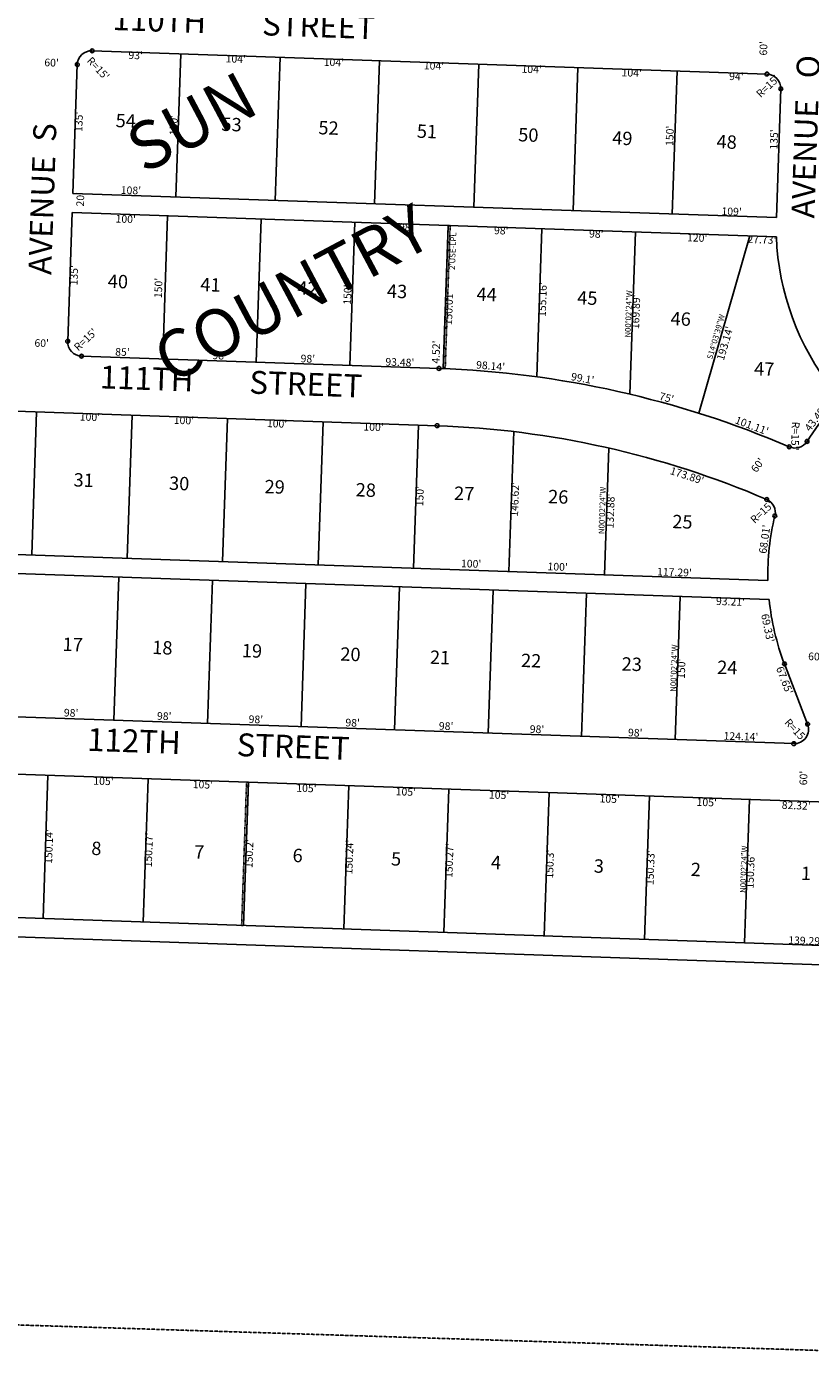
# Model space of a CAD drawing. Extents: x 941145 to 946614, y 7241630 to 7247154.
# Drawn here: x 944870 to 945690, y 7241630 to 7243040 of the extents above; entities that cross this region are included whole.
import ezdxf
from ezdxf.enums import TextEntityAlignment as Align

# ---------------------------------------------------------------- set-up
doc = ezdxf.new("R2010")
doc.units = 0
doc.linetypes.add('DASHDOT', pattern=[1, 0.5, -0.25, 0, -0.25])
doc.linetypes.add('HIDDEN', pattern=[0.375, 0.25, -0.125])
for name, color, linetype in [('1', 7, 'CONTINUOUS'), ('10', 7, 'CONTINUOUS'), ('11', 7, 'CONTINUOUS'), ('15', 7, 'CONTINUOUS'), ('19', 7, 'CONTINUOUS'), ('21', 7, 'CONTINUOUS'), ('22', 7, 'CONTINUOUS'), ('6', 7, 'CONTINUOUS'), ('7', 7, 'CONTINUOUS'), ('8', 7, 'CONTINUOUS')]:
    doc.layers.add(name, color=color, linetype=linetype)
doc.styles.add('ROMANC', font='ROMANC', dxfattribs={"height": 0.2})
doc.styles.add('ROMANS', font='ROMANS', dxfattribs={"height": 0.2})

msp = doc.modelspace()

# ---------------------------------------------------------------- linework, layer by layer
at = {"layer": '1', "color": 253, "linetype": 'HIDDEN'}
msp.add_lwpolyline([(941180.649, 7241797.895), (946444.149, 7241630.348), (946613.936, 7246996.845), (941346.686, 7247154.135)], close=True, dxfattribs=at)
at = {"layer": '21', "color": 7, "linetype": 'DASHDOT'}
for p, q in [((945307.94, 7242682.423), (945305.941, 7242682.494)), ((945094.725, 7242099.241), (945096.724, 7242099.172))]:
    msp.add_line(p, q, dxfattribs=at)
for points in [[(945311.114, 7242832.418), (945305.941, 7242682.494), (945307.94, 7242682.423), (945313.113, 7242832.349), (945311.114, 7242832.418)], [(945099.905, 7242249.355), (945094.725, 7242099.241), (945096.724, 7242099.172), (945101.903, 7242249.286), (945099.905, 7242249.355)]]:
    msp.add_lwpolyline(points, dxfattribs=at)
at = {"layer": '6', "color": 7, "linetype": 'CONTINUOUS'}
for p, q in [((944938.201, 7243015.386), (945644.781, 7242991.007)), ((944922.692, 7243000.913), (944918.038, 7242865.993)), ((945659.254, 7242975.498), (945654.599, 7242840.579)), ((944918.038, 7242865.993), (945654.599, 7242840.579)), ((944917.348, 7242846.005), (944912.694, 7242711.085)), ((944917.348, 7242846.005), (945654.623, 7242820.566)), ((944927.168, 7242695.576), (945301.425, 7242682.663)), ((944495.397, 7242650.438), (945299.349, 7242622.7)), ((944475.225, 7242501.045), (945645.702, 7242460.66)), ((944474.534, 7242481.057), (945647.047, 7242440.603)), ((945687.322, 7242309.98), (945663.072, 7242373.134)), ((944484.344, 7242330.629), (945672.787, 7242289.625)), ((944482.271, 7242270.665), (945708.861, 7242228.345)), ((944462.099, 7242121.263), (945760.611, 7242076.063)), ((944431.426, 7242102.318), (946439.21, 7242032.429))]:
    msp.add_line(p, q, dxfattribs=at)
for centre, radius, start, end in [((944937.683588, 7243000.395338), 15, 88.023897, 178.024008), ((945644.263289, 7242976.016074), 15, 358.024017, 88.023894), ((945929.389268, 7242830.90542), 274.96, 182.15495, 218.333567), ((944927.685069, 7242710.567663), 15, 178.024389, 268.023858), ((945265.518521, 7241662.644431), 1020.65, 66.764458, 87.9839), ((945906.465682, 7242467.227241), 260, 138.067061, 147.689175), ((945265.552536, 7241662.644234), 960.65, 66.764433, 87.9839), ((945674.094782, 7242614.293715), 14.999987, 246.764842, 327.346375), ((945638.623384, 7242531.593378), 14.999709, 346.181803, 66.764842), ((945905.638843, 7242466.391327), 259.999519, 166.263983, 181.263033), ((945905.761929, 7242466.41621), 260, 185.697864, 201.025108), ((945673.314701, 7242304.615422), 15, 267.9839, 20.955781)]:
    msp.add_arc(centre, radius, start, end, dxfattribs=at)
at = {"layer": '7', "color": 7, "linetype": 'CONTINUOUS'}
for p, q in [((945031.145, 7243012.178), (945025.973, 7242862.267)), ((945135.084, 7243008.592), (945129.912, 7242858.681)), ((945239.022, 7243005.007), (945233.85, 7242855.096)), ((945342.96, 7243001.42), (945337.788, 7242851.509)), ((945446.898, 7242997.834), (945441.726, 7242847.923)), ((945550.836, 7242994.248), (945545.664, 7242844.337)), ((945017.289, 7242842.557), (945012.116, 7242692.645)), ((945115.23, 7242839.177), (945110.059, 7242689.266)), ((945213.172, 7242835.798), (945208, 7242685.886)), ((945311.114, 7242832.418), (945305.942, 7242682.507)), ((945409.056, 7242829.039), (945403.706, 7242673.971)), ((945506.997, 7242825.66), (945501.134, 7242655.726)), ((945626.926, 7242821.522), (945573.387, 7242635.755)), ((944880.168, 7242637.165), (944874.997, 7242487.255)), ((944980.108, 7242633.714), (944974.937, 7242483.803)), ((945080.049, 7242630.266), (945074.878, 7242480.355)), ((945179.99, 7242626.818), (945174.818, 7242476.907)), ((945279.93, 7242623.369), (945274.759, 7242473.459)), ((945379.752, 7242616.482), (945374.7, 7242470.011)), ((945479.216, 7242599.232), (945474.64, 7242466.561)), ((944966.241, 7242464.092), (944961.069, 7242314.181)), ((945064.183, 7242460.712), (945059.011, 7242310.802)), ((945162.125, 7242457.334), (945156.953, 7242307.423)), ((945260.067, 7242453.954), (945254.895, 7242304.043)), ((945358.008, 7242450.575), (945352.836, 7242300.664)), ((945455.95, 7242447.196), (945450.778, 7242297.285)), ((945553.892, 7242443.817), (945548.72, 7242293.905)), ((944892.028, 7242256.528), (944886.851, 7242106.478)), ((944996.966, 7242252.907), (944991.788, 7242102.825)), ((945101.903, 7242249.286), (945096.724, 7242099.172)), ((945206.841, 7242245.666), (945201.661, 7242095.519)), ((945311.779, 7242242.045), (945306.597, 7242091.867)), ((945416.716, 7242238.425), (945411.534, 7242088.214)), ((945521.654, 7242234.804), (945516.47, 7242084.561)), ((945626.591, 7242231.184), (945621.406, 7242080.908))]:
    msp.add_line(p, q, dxfattribs=at)
at = {"layer": '8', "color": 7, "linetype": 'CONTINUOUS'}
for centre in [(944938.200788, 7243015.385947), (944922.69201, 7243000.912592), (945644.78052, 7242991.007154), (945659.253911, 7242975.499375), (944912.693591, 7242711.08493), (944927.167945, 7242695.576118), (945301.425317, 7242682.662629), (945299.348512, 7242622.699574), (945686.723857, 7242606.200371), (945668.177199, 7242600.510326), (945644.54095, 7242545.376728), (945653.07541, 7242528.127806), (945663.071873, 7242373.134183), (945687.322098, 7242309.979958), (945672.786996, 7242289.624708)]:
    msp.add_circle(centre, 2, dxfattribs=at)

# ---------------------------------------------------------------- texts
at = {"layer": '10', "color": 134, "linetype": 'CONTINUOUS', "style": 'ROMANS'}
for s, p in [('54', (944973.430402, 7242940.259799)), ('53', (945084.183402, 7242936.361799)), ('52', (945185.706402, 7242932.787799)), ('51', (945288.781486, 7242929.159364)), ('50', (945394.912057, 7242925.423203)), ('49', (945493.352402, 7242921.957799)), ('48', (945602.567402, 7242918.112799)), ('40', (944965.194057, 7242771.936203)), ('41', (945062.111486, 7242768.525364)), ('42', (945163.622402, 7242764.951799)), ('43', (945257.454402, 7242761.648799)), ('44', (945351.287402, 7242758.345799)), ('45', (945456.674391, 7242754.635165)), ('46', (945554.451199, 7242732.699259)), ('47', (945641.939402, 7242680.300799)), ('31', (944929.381486, 7242563.896364)), ('30', (945029.359057, 7242560.377203)), ('29', (945129.338402, 7242556.857799)), ('28', (945224.707402, 7242553.500799)), ('27', (945327.769402, 7242549.872799)), ('26', (945426.213199, 7242546.407259)), ('25', (945556.225391, 7242520.253165)), ('17', (944917.910402, 7242391.681799)), ('18', (945011.743402, 7242388.378799)), ('19', (945105.576402, 7242385.076799)), ('20', (945208.644057, 7242381.447203)), ('21', (945302.484486, 7242378.143364)), ('22', (945397.841402, 7242374.786799)), ('23', (945503.210402, 7242371.077799)), ('24', (945603.196402, 7242367.557799)), ('8', (944942.677735, 7242178.119026)), ('7', (945050.353735, 7242174.329026)), ('6', (945153.411532, 7242170.700486)), ('5', (945256.493724, 7242167.072392)), ('4', (945361.075735, 7242163.391026)), ('3', (945468.752735, 7242159.600026)), ('2', (945570.275735, 7242156.026026)), ('1', (945685.656818, 7242151.964591))]:
    msp.add_text(s, height=13.999, rotation=357.9839, dxfattribs=at).set_placement(p, align=Align.MIDDLE)
at = {"layer": '11', "color": 7, "linetype": 'CONTINUOUS', "style": 'ROMANS'}
for s, height, rotation, p in [("60'", 8, 87.9839, (945642.137814, 7243017.976944)), ("60'", 8, 357.9839, (944895.773944, 7243001.929186)), ("R=15'", 8, 312.9839, (944943.900696, 7242996.169296)), ("93'", 8, 357.9839, (944983.789944, 7243009.591186)), ("104'", 8, 357.9839, (945088.643468, 7243005.900465)), ("104'", 8, 357.9839, (945191.316468, 7243002.286465)), ("104'", 8, 357.9839, (945296.137468, 7242998.596465)), ("104'", 8, 357.9839, (945398.381468, 7242994.996465)), ("104'", 8, 357.9839, (945503.202468, 7242991.307465)), ("94'", 8, 357.9839, (945612.717944, 7242987.452186)), ("R=15'", 8, 42.9839, (945646.379704, 7242977.547696)), ("135'", 8, 87.9839, (944925.325535, 7242940.965468)), ("150'", 8, 87.9839, (945024.655535, 7242937.469468)), ("150'", 8, 87.9839, (945544.035535, 7242926.270468)), ("135'", 8, 87.9839, (945653.153535, 7242922.429468)), ("20'", 8, 87.9839, (944926.909814, 7242859.849944)), ("108'", 8, 357.9839, (944978.843468, 7242868.153465)), ("109'", 8, 357.9839, (945607.770468, 7242846.013465)), ("100'", 8, 357.9839, (944973.410468, 7242838.123465)), ("98'", 8, 357.9839, (945267.074944, 7242829.529186)), ("98'", 8, 357.9839, (945366.559944, 7242826.027186)), ("98'", 8, 357.9839, (945466.045944, 7242822.525186)), ("120'", 8, 357.9839, (945571.721468, 7242818.436465)), ("27.73'", 8, 357.9839, (945639.413516, 7242816.537022)), ("135'", 8, 87.9839, (944920.295535, 7242780.235468)), ("150'", 8, 87.9839, (945008.650535, 7242766.902468)), ("150'", 8, 87.9839, (945206.654535, 7242759.932468)), ("150.01'", 8, 87.9839, (945312.706699, 7242745.99004)), ("155.16'", 8, 87.9839, (945410.827699, 7242754.79604)), ('N00%%d02\'24"W', 6, 87.9839, (945500.578834, 7242739.648641)), ("169.89'", 8, 87.9839, (945508.558699, 7242741.94404)), ("R=15'", 8, 42.9839, (944932.023704, 7242712.109696)), ("60'", 8, 357.9839, (944885.430944, 7242708.096186)), ("4.52'", 8, 87.9839, (945299.336257, 7242699.741992)), ("85'", 8, 357.9839, (944969.955944, 7242698.839186)), ("98'", 8, 357.9839, (945071.829944, 7242695.109186)), ("98'", 8, 357.9839, (945164.070944, 7242691.862186)), ("93.48'", 8, 357.9839, (945260.391516, 7242688.104022)), ("100'", 8, 357.9839, (944935.916468, 7242630.723465)), ("100'", 8, 357.9839, (945034.317468, 7242627.259465)), ("100'", 8, 357.9839, (945131.847468, 7242623.826465)), ("100'", 8, 357.9839, (945232.858468, 7242620.270465)), ('R=15"', 8, 267.9839, (945673.414768, 7242611.755782)), ("60'", 8, 52.9839, (945635.918968, 7242580.737244)), ("150'", 8, 87.9839, (945282.254535, 7242548.886468)), ("146.62'", 8, 87.9839, (945381.825699, 7242545.47504)), ('N00%%d02\'24"W', 6, 87.9839, (945473.021834, 7242533.928641)), ("132.88'", 8, 87.9839, (945481.841699, 7242533.29504)), ("R=15'", 8, 42.9839, (945640.255704, 7242531.366696)), ("100'", 8, 357.9839, (945335.058468, 7242477.074465)), ("100'", 8, 357.9839, (945425.623468, 7242473.886465)), ("117.29'", 8, 357.9839, (945547.91304, 7242468.203301)), ("93.21'", 8, 357.9839, (945606.538516, 7242437.370022)), ('N00%%d02\'24"W', 6, 87.9839, (945548.086834, 7242368.682641)), ("60'", 8, 357.9839, (945695.469944, 7242379.869186)), ("150'", 8, 87.9839, (945556.155535, 7242368.094468)), ("98'", 8, 357.9839, (944916.230944, 7242320.867186)), ("98'", 8, 357.9839, (945013.709944, 7242317.435186)), ("98'", 8, 357.9839, (945109.654944, 7242314.058186)), ("98'", 8, 357.9839, (945210.971944, 7242310.491186)), ("98'", 8, 357.9839, (945308.835944, 7242307.046186)), ("R=15'", 8, 312.9839, (945674.349696, 7242303.034296)), ("98'", 8, 357.9839, (945404.012944, 7242303.696186)), ("98'", 8, 357.9839, (945506.865944, 7242300.075186)), ("124.14'", 8, 357.9839, (945617.52004, 7242296.180301)), ("105'", 8, 357.9839, (944950.105468, 7242249.361465)), ("60'", 8, 87.9839, (945684.037814, 7242253.610944)), ("105'", 8, 357.9839, (945054.190468, 7242245.697465)), ("105'", 8, 357.9839, (945162.589468, 7242241.882465)), ("105'", 8, 357.9839, (945266.675468, 7242238.218465)), ("105'", 8, 357.9839, (945364.295468, 7242234.781465)), ("105'", 8, 357.9839, (945480.083468, 7242230.705465)), ("105'", 8, 357.9839, (945581.706468, 7242227.128465)), ("82.32'", 8, 357.9839, (945675.384516, 7242223.831022)), ("150.14'", 8, 87.9839, (944893.974699, 7242181.86204)), ("150.17'", 8, 87.9839, (944998.368699, 7242178.18704)), ("150.2'", 8, 87.9839, (945103.685978, 7242174.448516)), ("150.24'", 8, 87.9839, (945208.388699, 7242170.79404)), ("150.27'", 8, 87.9839, (945313.092699, 7242167.10804)), ("150.3'", 8, 87.9839, (945418.409978, 7242163.369516)), ("150.33'", 8, 87.9839, (945523.728699, 7242159.69304)), ('N00%%d02\'24"W', 6, 87.9839, (945621.175834, 7242158.025641)), ("150.36'", 8, 87.9839, (945628.430699, 7242156.00704)), ("139.29'", 8, 357.9839, (945685.23104, 7242082.222301))]:
    msp.add_text(s, height=height, rotation=rotation, dxfattribs=at).set_placement(p, align=Align.MIDDLE)
for s, height, rotation, p in [('S14%%d03\'39"W', 6, 73.922978, (945594.143724, 7242714.995701)), ("98.14'", 8, 354.982561, (945355.092251, 7242681.363151)), ("99.1'", 8, 349.548778, (945451.06544, 7242668.313822)), ("75'", 8, 344.505825, (945538.62978, 7242648.131511)), ("43.49'", 8, 52.710442, (945699.040458, 7242627.977191)), ("101.11'", 8, 339.263033, (945627.596757, 7242619.01378)), ("68.01'", 8, 81.955994, (945646.240344, 7242503.221092))]:
    msp.add_text(s, height=height, rotation=rotation, dxfattribs=at).set_placement(p, align=Align.CENTER)
for s, rotation, p in [("193.14'", 73.922978, (945596.884328, 7242710.061668)), ("173.89'", 341.974406, (945562.388101, 7242574.179948)), ("69.33'", 282.039042, (945649.559852, 7242411.603852)), ("67.65'", 291.006, (945666.991851, 7242357.345522))]:
    msp.add_text(s, height=8, rotation=rotation, dxfattribs=at).set_placement(p, align=Align.TOP_CENTER)
at = {"layer": '15', "color": 30, "linetype": 'CONTINUOUS', "style": 'ROMANC'}
for s, p in [('SUN', (945045.204727, 7242935.063699)), ('COUNTRY', (945150.236278, 7242755.498253))]:
    msp.add_text(s, height=50, rotation=27.9839, dxfattribs=at).set_placement(p, align=Align.MIDDLE)
at = {"layer": '19', "color": 1, "linetype": 'CONTINUOUS', "style": 'ROMANC'}
for s, rotation, p in [('110TH        STREET', 357.9839, (945096.936595, 7243041.214413)), ('AVENUE   Q', 87.9839, (945688.431204, 7242925.356049)), ('AVENUE  S', 87.9839, (944889.288593, 7242860.132822)), ('111TH        STREET', 357.9839, (945083.628409, 7242665.886491)), ('112TH        STREET', 357.9839, (945070.359595, 7242286.237413))]:
    msp.add_text(s, height=24, rotation=rotation, dxfattribs=at).set_placement(p, align=Align.MIDDLE)
at = {"layer": '22', "color": 3, "linetype": 'CONTINUOUS', "style": 'ROMANS'}
msp.add_text("2'USE-LPL", height=6, rotation=87.9839, dxfattribs=at).set_placement((945316.57275, 7242805.450601), align=Align.MIDDLE)

doc.saveas('drawing.dxf')
